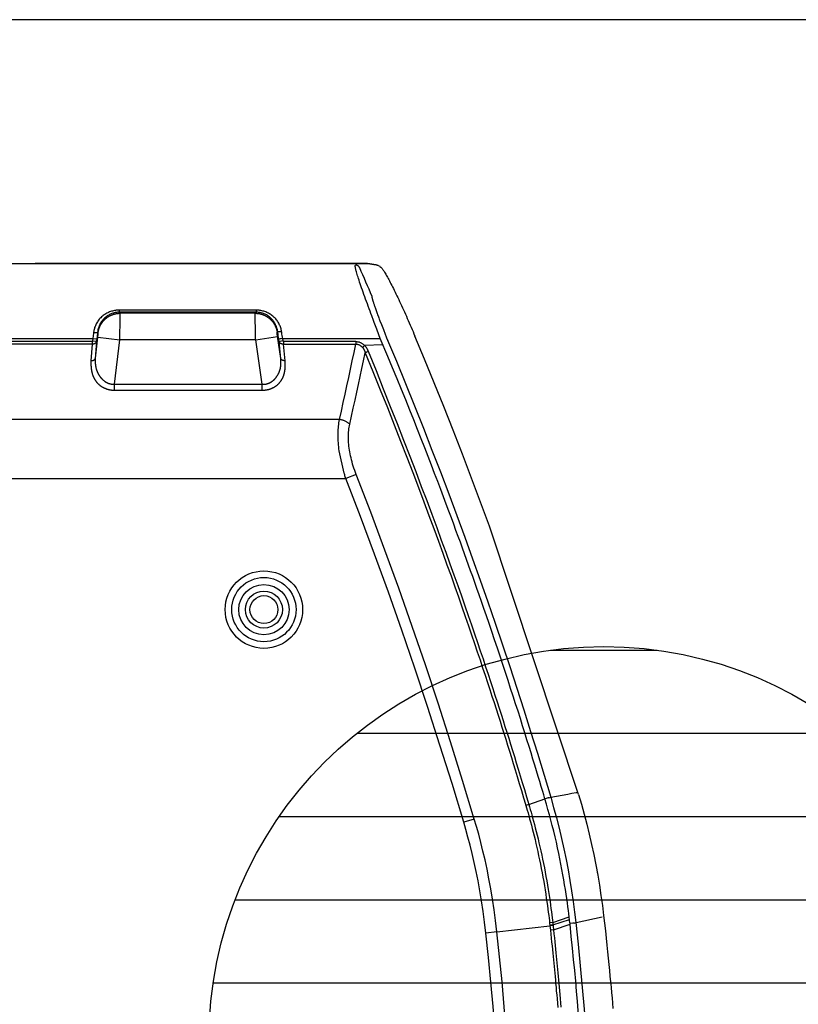
# Model space of a CAD drawing. Units: millimetres. Extents: x -165215 to 605550, y -7900 to 328551.
# Drawn here: x 19916 to 20092, y 138093 to 138315 of the extents above; entities that cross this region are included whole.
import ezdxf

# ---------------------------------------------------------------- set-up
doc = ezdxf.new("R2010")
doc.units = ezdxf.units.MM
doc.header["$LTSCALE"] = 25
doc.layers.get('0').update_dxf_attribs({"lineweight": 15})
doc.layers.add('Slaboproud_EPS', color=1, linetype='Continuous')
doc.layers.add('Slaboproud_SK', color=5, linetype='Continuous')

# ---------------------------------------------------------------- blocks, each defined once
blk = doc.blocks.new('EPS_HLÁSIČ')
h = blk.add_hatch()
h.set_pattern_fill('ANSI31', color=256, scale=2, angle=315, style=0)
h.set_pattern_definition([(0, (-2055.57992, -1037.94484), (7e-17, 0.25), [])])
h.paths.add_polyline_path([(1.2614, -0.0314, 1), (-1.1121, -0.0314)])
h.paths.add_polyline_path([(1.2614, -0.0314), (-1.1121, -0.0314, 1)])
blk.add_lwpolyline([(-2.9021, 3.0393), (-2.9021, -2.9607), (3.0979, -2.9607), (3.0979, 3.0393)], close=True)
blk.add_circle((0.0747, -0.0314), 1.1867)
blk = doc.blocks.new('EB-G5200W-bottom')
at = {"color": 0}
for p, q in [((55.32, -84.36), (57.81, -84.09)), ((37.5, -86.48), (31.65, -87.79)), ((37.5, -86.48), (37.5, -86.48)), ((37.55, -86.48), (37.5, -86.48)), ((37.94, -86.38), (37.55, -86.47)), ((37.94, -86.38), (37.94, -86.38)), ((37.94, -86.38), (37.97, -86.38)), ((37.97, -86.38), (38.26, -86.35)), ((38.26, -86.35), (38.88, -86.28)), ((42.59, -84.86), (38.86, -86.09)), ((38.86, -86.09), (38.91, -86.58)), ((42.71, -85.95), (38.98, -87.18)), ((42.77, -86.52), (39.04, -87.74)), ((42.76, -86.45), (42.59, -84.86)), ((42.7, -85.85), (43.4, -85.78)), ((42.77, -86.52), (43.47, -86.44)), ((43.46, -86.38), (43.29, -84.78)), ((55.32, -84.36), (43.4, -85.78)), ((38.91, -86.58), (38.95, -86.88)), ((38.95, -86.88), (38.99, -87.25)), ((38.99, -87.25), (39.02, -87.56)), ((39.02, -87.56), (39.04, -87.74)), ((32.74, -97.99), (32.74, -97.99)), ((32.93, -97.84), (32.93, -97.84)), ((60.43, -109.82), (62.83, -109.11)), ((48.13, -113.09), (44.5, -114.36)), ((48.13, -113.09), (48.81, -112.89)), ((48.35, -113.82), (48.13, -113.09)), ((49.17, -114.11), (48.81, -112.89)), ((43.21, -114.73), (43.17, -114.74)), ((43.17, -114.74), (43.17, -114.74)), ((43.63, -114.62), (43.21, -114.73)), ((43.63, -114.62), (43.81, -114.56)), ((43.81, -114.56), (44.24, -114.44)), ((44.16, -113.19), (44.52, -114.4)), ((44.24, -114.44), (44.5, -114.36)), ((44.52, -114.4), (44.77, -115.25)), ((44.77, -115.25), (45.01, -116.06)), ((48.64, -114.8), (48.35, -113.82)), ((49.32, -114.6), (49.17, -114.11)), ((37.07, -115.87), (37.07, -115.86)), ((37.42, -115.8), (37.33, -115.81)), ((37.46, -115.79), (37.42, -115.8)), ((37.51, -115.79), (37.46, -115.79)), ((38.45, -115.61), (37.51, -115.78)), ((37.51, -115.78), (37.51, -115.78)), ((55.04, -170.34), (55.05, -170.34)), ((87.04, -187.45), (89.37, -186.54)), ((274.45, -186.54), (89.37, -186.54)), ((90.83, -199.86), (271.32, -199.86)), ((141.5, -206.48), (108.25, -206.48)), ((108.25, -206.48), (108.25, -207.81)), ((111.71, -207.81), (108.25, -207.81)), ((108.25, -207.81), (109.71, -217.83)), ((114.14, -207.81), (111.71, -207.81)), ((141.5, -207.81), (114.14, -207.81)), ((141.5, -207.81), (140.34, -217.83)), ((141.5, -206.48), (141.5, -207.81)), ((84.31, -215.19), (84.52, -215.1)), ((84.52, -215.1), (84.71, -215.03)), ((84.71, -215.03), (84.82, -214.98)), ((84.82, -214.98), (84.92, -214.95)), ((84.92, -214.95), (85, -214.91)), ((103.07, -213.13), (103.43, -216.84)), ((104.04, -213.55), (104.43, -217.44)), ((104.06, -213.65), (104.78, -218.63)), ((145.84, -213.68), (145.29, -218.43)), ((146.58, -216.84), (146.84, -213.13)), ((81.03, -216.69), (85.15, -216.55)), ((85.16, -216.55), (85.15, -216.55)), ((85.16, -216.55), (85.24, -216.47)), ((85.24, -216.47), (85.41, -216.31)), ((85.41, -216.31), (85.52, -216.2)), ((85.52, -216.2), (85.62, -216.11)), ((87.13, -217.44), (87.13, -216.84)), ((103.43, -216.84), (87.13, -216.84)), ((87.13, -217.44), (103.43, -217.44)), ((103.43, -217.44), (103.43, -216.84)), ((103.91, -217.51), (104.18, -217.48)), ((104.18, -217.48), (104.36, -217.45)), ((104.43, -217.44), (104.56, -218.35)), ((145.5, -218.17), (145.58, -217.47)), ((145.66, -217.48), (145.61, -217.47)), ((145.84, -217.5), (145.66, -217.48)), ((146.58, -216.84), (294.93, -216.84)), ((146.58, -217.44), (146.58, -216.84)), ((146.58, -217.44), (294.93, -217.44)), ((79.81, -217.77), (79.81, -217.77)), ((81.62, -218.11), (81.93, -218.93)), ((103.62, -218.11), (81.62, -218.11)), ((81.93, -218.93), (82.43, -220.26)), ((103.54, -217.57), (103.91, -217.51)), ((103.54, -217.57), (103.62, -218.11)), ((103.62, -218.11), (103.99, -218.06)), ((103.62, -218.11), (103.67, -218.44)), ((103.67, -218.44), (103.73, -218.78)), ((103.73, -218.78), (103.78, -219.13)), ((103.99, -218.06), (104.26, -218.02)), ((104.26, -218.02), (104.44, -217.99)), ((104.56, -218.35), (104.62, -218.72)), ((104.62, -218.72), (104.67, -219.1)), ((104.87, -219.55), (104.75, -219.68)), ((109.71, -217.83), (104.77, -218.55)), ((104.78, -218.63), (104.8, -218.72)), ((104.8, -218.72), (104.81, -218.8)), ((104.81, -218.8), (104.82, -218.88)), ((104.82, -218.88), (104.83, -218.95)), ((104.83, -218.95), (104.83, -219.02)), ((104.83, -219.02), (104.84, -219.06)), ((104.84, -219.06), (104.84, -219.11)), ((104.84, -219.11), (104.85, -219.17)), ((104.85, -219.17), (104.85, -219.21)), ((104.85, -219.21), (104.86, -219.25)), ((104.86, -219.25), (104.86, -219.28)), ((104.86, -219.28), (104.86, -219.31)), ((104.86, -219.31), (104.87, -219.34)), ((104.87, -219.34), (104.87, -219.36)), ((104.87, -219.36), (104.87, -219.38)), ((104.87, -219.38), (104.87, -219.4)), ((104.87, -219.4), (104.87, -219.41)), ((104.87, -219.41), (104.87, -219.42)), ((104.87, -219.42), (104.87, -219.44)), ((104.87, -219.44), (104.87, -219.45)), ((109.71, -217.83), (140.34, -217.83)), ((109.71, -217.83), (109.72, -217.99)), ((109.72, -217.99), (109.72, -218.23)), ((109.72, -218.23), (109.73, -218.46)), ((109.73, -218.46), (109.73, -218.7)), ((109.73, -218.7), (109.74, -218.94)), ((109.74, -218.94), (109.74, -219.25)), ((109.74, -219.25), (109.75, -219.48)), ((109.75, -219.48), (109.76, -219.79)), ((140.31, -219.48), (140.3, -219.79)), ((140.32, -218.7), (140.31, -218.94)), ((140.31, -218.94), (140.31, -219.25)), ((140.31, -219.25), (140.31, -219.48)), ((140.33, -218.23), (140.32, -218.46)), ((140.32, -218.46), (140.32, -218.7)), ((140.34, -217.83), (140.33, -217.99)), ((140.33, -217.99), (140.33, -218.23)), ((145.29, -218.4), (140.34, -217.83)), ((145.23, -219.16), (145.22, -219.18)), ((145.22, -219.18), (145.22, -219.21)), ((145.22, -219.21), (145.22, -219.23)), ((145.22, -219.23), (145.22, -219.24)), ((145.22, -219.24), (145.22, -219.26)), ((145.22, -219.26), (145.22, -219.27)), ((145.22, -219.27), (145.22, -219.28)), ((145.22, -219.28), (145.22, -219.3)), ((145.22, -219.3), (145.22, -219.31)), ((145.22, -219.31), (145.22, -219.32)), ((145.24, -218.96), (145.23, -219.01)), ((145.23, -219.01), (145.23, -219.05)), ((145.23, -219.05), (145.23, -219.09)), ((145.23, -219.09), (145.23, -219.13)), ((145.23, -219.13), (145.23, -219.16)), ((145.23, -219.4), (145.35, -219.54)), ((145.25, -218.84), (145.24, -218.9)), ((145.24, -218.9), (145.24, -218.96)), ((145.26, -218.77), (145.25, -218.84)), ((145.27, -218.61), (145.26, -218.69)), ((145.26, -218.69), (145.26, -218.77)), ((145.28, -218.52), (145.27, -218.61)), ((145.29, -218.43), (145.28, -218.52)), ((145.35, -219.54), (145.39, -219.18)), ((145.39, -219.18), (145.42, -218.84)), ((145.42, -218.84), (145.46, -218.5)), ((145.46, -218.5), (145.5, -218.17)), ((145.59, -218.02), (145.55, -218.01)), ((145.77, -218.04), (145.59, -218.02)), ((146.41, -218.11), (145.77, -218.04)), ((146.47, -217.57), (145.84, -217.5)), ((146.24, -219.52), (146.28, -219.19)), ((146.28, -219.19), (146.32, -218.87)), ((146.32, -218.87), (146.36, -218.56)), ((146.41, -218.11), (146.47, -217.57)), ((285.74, -218.11), (146.41, -218.11)), ((81.08, -220.51), (80.93, -220.12)), ((81.38, -221.27), (81.08, -220.51)), ((81.69, -222.08), (81.38, -221.27)), ((82.43, -220.26), (82.97, -221.7)), ((109.76, -219.79), (109.76, -220.16)), ((109.76, -220.16), (109.77, -220.52)), ((109.77, -220.52), (109.78, -221.08)), ((109.78, -221.08), (109.79, -221.6)), ((109.79, -221.6), (109.8, -222.01)), ((140.27, -221.78), (140.26, -222.69)), ((140.29, -220.52), (140.27, -221.78)), ((140.3, -220.09), (140.29, -220.52)), ((140.3, -219.79), (140.3, -220.09)), ((109.81, -223.82), (109.61, -224.05)), ((109.61, -224.05), (140.47, -224.05)), ((109.61, -224.52), (109.61, -224.05)), ((109.8, -222.01), (109.8, -222.4)), ((109.8, -222.4), (109.81, -222.74)), ((109.81, -222.74), (109.81, -223)), ((109.81, -223), (109.81, -223.22)), ((109.81, -223.22), (109.81, -223.42)), ((109.81, -223.42), (109.81, -223.55)), ((109.81, -223.55), (109.81, -223.62)), ((109.81, -223.62), (109.81, -223.67)), ((109.81, -223.67), (109.81, -223.71)), ((109.81, -223.82), (140.27, -223.82)), ((140.26, -222.69), (140.26, -223.15)), ((140.26, -223.15), (140.26, -223.39)), ((140.26, -223.39), (140.26, -223.52)), ((140.26, -223.52), (140.26, -223.62)), ((140.26, -223.62), (140.26, -223.67)), ((140.26, -223.67), (140.26, -223.71)), ((140.26, -223.71), (140.26, -223.74)), ((140.27, -223.82), (140.47, -224.05)), ((140.47, -224.52), (140.47, -224.05)), ((109.61, -224.52), (140.47, -224.52)), ((286.49, -235.02), (84.92, -235.02)), ((87.24, -234.58), (87.18, -234.65))]:
    blk.add_line(p, q, dxfattribs=at)
for points in [[(35.09, -37.02), (35.22, -39.75), (35.36, -42.39), (35.5, -44.94), (35.64, -47.38), (35.78, -49.74), (35.92, -52.01), (36.07, -54.18), (36.21, -56.28), (36.36, -58.34), (36.51, -60.37), (36.66, -62.37), (36.82, -64.43), (37, -66.55), (37.18, -68.73), (37.38, -70.97), (37.58, -73.28), (37.81, -75.66), (38.04, -78.14), (38.3, -80.7), (38.57, -83.35), (38.86, -86.09)], [(42.59, -84.86), (42.49, -83.92), (42.39, -83.02), (42.3, -82.14), (42.22, -81.3), (42.13, -80.49), (42.05, -79.69), (41.98, -78.91), (41.9, -78.15), (41.83, -77.39), (41.75, -76.63), (41.68, -75.88), (41.61, -75.12), (41.54, -74.35), (41.47, -73.57), (41.39, -72.77), (41.32, -71.95), (41.24, -71.11), (41.17, -70.24), (41.09, -69.32), (41, -68.38), (40.92, -67.39)], [(43.29, -84.78), (43.19, -83.85), (43.1, -82.94), (43, -82.07), (42.92, -81.23), (42.84, -80.42), (42.76, -79.62), (42.68, -78.84), (42.6, -78.08), (42.53, -77.32), (42.46, -76.57), (42.38, -75.81), (42.31, -75.06), (42.24, -74.29), (42.17, -73.51), (42.1, -72.71), (42.02, -71.89), (41.95, -71.05), (41.87, -70.17), (41.79, -69.26), (41.71, -68.32), (41.62, -67.33)], [(51.7, -37.97), (52.8, -56.25), (53.22, -61.88), (53.69, -67.51), (54.19, -73.13), (54.74, -78.75), (55.32, -84.36)], [(54.2, -37.86), (55.32, -56.5), (55.74, -62.02), (56.2, -67.55), (56.7, -73.06), (57.23, -78.58), (57.81, -84.09)], [(37.55, -86.47), (37.04, -81.6), (36.56, -76.72), (36.11, -71.85), (35.68, -66.97), (35.29, -62.09), (34.93, -57.21), (34.6, -52.32), (34.29, -47.44), (34.02, -42.55)], [(31.3, -88.08), (31.09, -86.31), (30.9, -84.6), (30.72, -82.96), (30.55, -81.39), (30.4, -79.89), (30.25, -78.45), (30.11, -77.05), (29.98, -75.71), (29.85, -74.4), (29.73, -73.13), (29.61, -71.89), (29.5, -70.68), (29.39, -69.49), (29.29, -68.31), (29.19, -67.14)], [(57.81, -84.09), (58.1, -86.59), (58.43, -89.01), (58.78, -91.36), (59.17, -93.64), (59.58, -95.85), (60.01, -97.99), (60.46, -100.04), (60.92, -102.02), (61.39, -103.91), (61.86, -105.73), (62.34, -107.46), (62.83, -109.11)], [(43.22, -114.74), (42.55, -112.42), (41.92, -110.1), (41.32, -107.77), (40.76, -105.43), (40.23, -103.09), (39.74, -100.73), (39.29, -98.37), (38.87, -96), (38.49, -93.63), (38.14, -91.24), (37.83, -88.86), (37.55, -86.47)], [(42.59, -84.86), (42.66, -84.85), (43.29, -84.78)], [(42.71, -85.95), (42.78, -85.95), (43.41, -85.88)], [(48.13, -113.09), (47.98, -112.56), (47.82, -112), (47.64, -111.4), (47.47, -110.76), (47.28, -110.08), (47.08, -109.36), (46.89, -108.62), (46.68, -107.84), (46.48, -107.03), (46.27, -106.2), (46.06, -105.34), (45.86, -104.46), (45.65, -103.55), (45.44, -102.63), (45.24, -101.69), (45.04, -100.74), (44.84, -99.77), (44.65, -98.8), (44.46, -97.82), (44.28, -96.83), (44.1, -95.86), (43.94, -94.9), (43.78, -93.94), (43.64, -93.02), (43.5, -92.12), (43.37, -91.24), (43.26, -90.41), (43.15, -89.63), (43.05, -88.88), (42.97, -88.2), (42.89, -87.58), (42.82, -87.02), (42.76, -86.45)], [(48.81, -112.89), (48.66, -112.37), (48.49, -111.81), (48.32, -111.21), (48.14, -110.57), (47.96, -109.89), (47.77, -109.18), (47.57, -108.44), (47.37, -107.66), (47.16, -106.86), (46.96, -106.03), (46.75, -105.17), (46.54, -104.3), (46.33, -103.4), (46.13, -102.48), (45.93, -101.55), (45.73, -100.6), (45.53, -99.63), (45.34, -98.66), (45.15, -97.69), (44.97, -96.71), (44.8, -95.74), (44.63, -94.78), (44.48, -93.83), (44.33, -92.91), (44.2, -92.01), (44.07, -91.14), (43.95, -90.32), (43.85, -89.53), (43.75, -88.79), (43.66, -88.11), (43.59, -87.49), (43.52, -86.94), (43.46, -86.38)], [(55.32, -84.36), (55.62, -86.91), (55.95, -89.37), (56.31, -91.76), (56.71, -94.08), (57.13, -96.33), (57.56, -98.5), (58.02, -100.59), (58.49, -102.6), (58.97, -104.53), (59.45, -106.38), (59.94, -108.14), (60.43, -109.82)], [(36.92, -115.37), (36.27, -113.14), (35.66, -110.9), (35.07, -108.65), (34.51, -106.37), (33.99, -104.08), (33.5, -101.79), (33.04, -99.49), (32.62, -97.18), (32.23, -94.89), (31.89, -92.61), (31.57, -90.34), (31.3, -88.08)], [(39.04, -87.74), (39.13, -88.46), (39.23, -89.23), (39.33, -90.06), (39.45, -90.95), (39.59, -91.9), (39.73, -92.89), (39.89, -93.93), (40.07, -95.01), (40.25, -96.12), (40.45, -97.26), (40.67, -98.44), (40.9, -99.64), (41.14, -100.85), (41.39, -102.08), (41.66, -103.33), (41.94, -104.58), (42.23, -105.83), (42.54, -107.08), (42.85, -108.33), (43.17, -109.57), (43.49, -110.8), (43.83, -112), (44.16, -113.19)], [(60.43, -109.82), (63.06, -118.53), (65.78, -127.24), (68.58, -135.94), (71.46, -144.59), (74.41, -153.22), (77.45, -161.82), (80.57, -170.4), (83.77, -178.95), (87.04, -187.45)], [(62.83, -109.11), (65.46, -117.82), (68.17, -126.5), (70.96, -135.16), (73.83, -143.79), (76.78, -152.4), (79.81, -160.97), (82.92, -169.52), (86.11, -178.04), (89.37, -186.54)], [(36.92, -115.37), (57.02, -175.83), (59.02, -181.25), (61.05, -186.65), (63.11, -192.05), (65.2, -197.43), (67.33, -202.8), (69.48, -208.16), (71.66, -213.5), (73.82, -218.69)], [(43.17, -114.74), (39.39, -115.44), (38.45, -115.61)], [(77.99, -213), (75.92, -207.95), (73.89, -202.93), (71.91, -197.95), (69.97, -192.99), (68.06, -188.06), (66.2, -183.14), (64.37, -178.25), (62.58, -173.37), (60.82, -168.5), (59.09, -163.64), (57.39, -158.78), (55.71, -153.93), (54.07, -149.07), (52.45, -144.21), (50.86, -139.34), (49.29, -134.46), (47.74, -129.56), (46.21, -124.64), (44.7, -119.7), (43.22, -114.74)], [(82.59, -210.91), (80.95, -206.79), (79.37, -202.82), (77.85, -198.96), (76.38, -195.22), (74.99, -191.62), (73.65, -188.15), (72.38, -184.8), (71.16, -181.58), (70.01, -178.5), (68.91, -175.54), (67.87, -172.71), (66.87, -169.99), (65.93, -167.37), (65.02, -164.85), (64.16, -162.43), (63.34, -160.1), (62.55, -157.85), (61.8, -155.68), (61.08, -153.6), (60.39, -151.58), (59.72, -149.62), (59.09, -147.73), (58.47, -145.91), (57.89, -144.15), (57.33, -142.45), (56.79, -140.82), (56.27, -139.25), (55.78, -137.74), (55.31, -136.27), (54.85, -134.83), (54.4, -133.44), (53.96, -132.06), (53.53, -130.7), (53.1, -129.36), (52.68, -128.01), (52.26, -126.66), (51.84, -125.3), (51.41, -123.92), (50.97, -122.51), (50.53, -121.07), (50.08, -119.58), (49.61, -118.04), (49.13, -116.45), (48.64, -114.8)], [(85, -214.91), (83.28, -210.66), (81.62, -206.54), (80.03, -202.55), (78.51, -198.7), (77.05, -194.97), (75.65, -191.37), (74.31, -187.89), (73.03, -184.55), (71.82, -181.33), (70.66, -178.25), (69.57, -175.31), (68.53, -172.47), (67.53, -169.74), (66.59, -167.13), (65.68, -164.61), (64.82, -162.19), (64, -159.87), (63.22, -157.62), (62.47, -155.46), (61.75, -153.37), (61.06, -151.35), (60.39, -149.4), (59.76, -147.51), (59.14, -145.69), (58.56, -143.93), (58, -142.23), (57.46, -140.6), (56.95, -139.03), (56.45, -137.52), (55.98, -136.05), (55.52, -134.62), (55.07, -133.23), (54.63, -131.85), (54.2, -130.49), (53.78, -129.15), (53.35, -127.8), (52.93, -126.45), (52.51, -125.1), (52.08, -123.71), (51.65, -122.3), (51.21, -120.87), (50.76, -119.38), (50.29, -117.84), (49.81, -116.24), (49.32, -114.6)], [(37.33, -115.81), (37.29, -115.82), (37.07, -115.86)], [(45.01, -116.06), (45.33, -117.13), (45.67, -118.26), (46.03, -119.44), (46.4, -120.69), (46.8, -121.99), (47.21, -123.34), (47.65, -124.75), (48.1, -126.2), (48.56, -127.7), (49.04, -129.24), (49.54, -130.82), (50.05, -132.44), (50.58, -134.1), (51.12, -135.79), (51.67, -137.51), (52.24, -139.25), (52.82, -141.03), (53.41, -142.83), (54.01, -144.65), (54.62, -146.49), (55.24, -148.34), (55.87, -150.21), (56.5, -152.09), (57.12, -153.89), (57.71, -155.61), (58.28, -157.26), (58.83, -158.84), (59.35, -160.33), (59.84, -161.75), (60.33, -163.12), (60.8, -164.46), (61.26, -165.76), (61.72, -167.04), (62.18, -168.32), (62.63, -169.59), (63.1, -170.88), (63.57, -172.19), (64.06, -173.51), (64.56, -174.88), (65.07, -176.28), (65.6, -177.72), (66.16, -179.22), (66.75, -180.79), (67.36, -182.43), (68, -184.12), (68.67, -185.89), (69.37, -187.72), (70.09, -189.6), (70.84, -191.53), (71.61, -193.51), (72.41, -195.55), (73.23, -197.64), (74.09, -199.79), (74.97, -202), (75.88, -204.27), (76.83, -206.6), (77.82, -209), (78.84, -211.49), (79.91, -214.05), (81.62, -218.11)], [(87.04, -187.45), (87.22, -187.93), (87.39, -188.41), (87.56, -188.89), (87.71, -189.37), (87.85, -189.84), (87.98, -190.3), (88.11, -190.76), (88.22, -191.22), (88.32, -191.67), (88.41, -192.11), (88.49, -192.55), (88.57, -192.99), (88.63, -193.42), (88.68, -193.85), (88.73, -194.27), (88.76, -194.68), (88.78, -195.09), (88.8, -195.5), (88.8, -195.89), (88.8, -196.28), (88.78, -196.67), (88.76, -197.04), (88.73, -197.41), (88.68, -197.77), (88.63, -198.12), (88.57, -198.46), (88.5, -198.8)], [(89.37, -186.54), (89.44, -186.75), (89.51, -186.96), (89.58, -187.17), (89.64, -187.38), (89.71, -187.59), (89.77, -187.8)], [(89.77, -187.8), (90.87, -192.82), (90.93, -193.28), (90.98, -193.74), (91.03, -194.19), (91.07, -194.64), (91.09, -195.08), (91.12, -195.52), (91.13, -195.95), (91.13, -196.37), (91.13, -196.79), (91.12, -197.2), (91.1, -197.6), (91.07, -198), (91.04, -198.38), (91, -198.76), (90.95, -199.14), (90.89, -199.5), (90.83, -199.86)], [(88.5, -198.8), (88.1, -200.61), (87.7, -202.42), (87.3, -204.22), (86.91, -206), (86.53, -207.78), (86.14, -209.56), (85.76, -211.34), (85.38, -213.13), (85, -214.91)], [(88.5, -198.8), (88.6, -198.89), (88.7, -198.98), (88.8, -199.06), (88.91, -199.14), (89.03, -199.22), (89.15, -199.29), (89.27, -199.36), (89.4, -199.43), (89.54, -199.49), (89.67, -199.55), (89.81, -199.61), (89.95, -199.66), (90.09, -199.7), (90.24, -199.74), (90.39, -199.78), (90.53, -199.81), (90.68, -199.84), (90.83, -199.86)], [(90.83, -199.86), (90.4, -201.77), (89.98, -203.67), (89.56, -205.56), (89.15, -207.45), (88.74, -209.32), (88.33, -211.2), (87.93, -213.08), (87.53, -214.96), (87.13, -216.84)], [(108.25, -206.48), (108.18, -206.48), (108.12, -206.48), (108.06, -206.48), (108, -206.48), (107.93, -206.49), (107.87, -206.49), (107.81, -206.49), (107.75, -206.5), (107.69, -206.51), (107.62, -206.51), (107.56, -206.52), (107.5, -206.53), (107.44, -206.53), (107.38, -206.54), (107.32, -206.55), (107.26, -206.56), (107.2, -206.57), (107.14, -206.58), (107.08, -206.6), (107.02, -206.61), (106.96, -206.62), (106.9, -206.64), (106.84, -206.65), (106.78, -206.67), (106.72, -206.68), (106.67, -206.7), (106.61, -206.72), (106.55, -206.73), (106.49, -206.75), (106.43, -206.77), (106.38, -206.79), (106.32, -206.81), (106.26, -206.84), (106.21, -206.86), (106.15, -206.88), (106.09, -206.9), (106.04, -206.93), (105.98, -206.95), (105.93, -206.98), (105.87, -207), (105.81, -207.03), (105.76, -207.06), (105.71, -207.09), (105.65, -207.12), (105.6, -207.15), (105.54, -207.18), (105.49, -207.21), (105.44, -207.24), (105.38, -207.27), (105.33, -207.31), (105.28, -207.34), (105.23, -207.37), (105.18, -207.41), (105.12, -207.45), (105.07, -207.48), (105.02, -207.52), (104.97, -207.56), (104.92, -207.6), (104.87, -207.64), (104.82, -207.68), (104.78, -207.72), (104.73, -207.77), (104.68, -207.81), (104.63, -207.85), (104.59, -207.9), (104.54, -207.94), (104.49, -207.99), (104.45, -208.04), (104.4, -208.09), (104.36, -208.14), (104.31, -208.19), (104.27, -208.24), (104.23, -208.29), (104.18, -208.34), (104.14, -208.4), (104.1, -208.45), (104.06, -208.51), (104.02, -208.57), (103.98, -208.62), (103.94, -208.68), (103.9, -208.74), (103.86, -208.8), (103.83, -208.86), (103.79, -208.93), (103.75, -208.99), (103.72, -209.06), (103.68, -209.12), (103.65, -209.19), (103.62, -209.26), (103.58, -209.33), (103.55, -209.4), (103.52, -209.47), (103.49, -209.54), (103.46, -209.62), (103.43, -209.69), (103.4, -209.77), (103.38, -209.85), (103.35, -209.93), (103.33, -210.01), (103.3, -210.1), (103.28, -210.18), (103.26, -210.27), (103.23, -210.35), (103.21, -210.44), (103.2, -210.53), (103.18, -210.62), (103.16, -210.71), (103.15, -210.8), (103.13, -210.89), (103.12, -210.98), (103.11, -211.07), (103.1, -211.16), (103.09, -211.25), (103.08, -211.34), (103.07, -211.43), (103.06, -211.53), (103.05, -211.62), (103.05, -211.71), (103.04, -211.81), (103.04, -211.91), (103.04, -212), (103.03, -212.1), (103.03, -212.2), (103.03, -212.3), (103.03, -212.4), (103.03, -212.51), (103.03, -212.61), (103.04, -212.71), (103.04, -212.82), (103.05, -212.92), (103.06, -213.03), (103.07, -213.13)], [(108.25, -207.81), (108.2, -207.81), (108.16, -207.81), (108.11, -207.81), (108.07, -207.81), (108.02, -207.81), (107.98, -207.81), (107.93, -207.81), (107.89, -207.81), (107.84, -207.81), (107.8, -207.81), (107.76, -207.82), (107.71, -207.82), (107.67, -207.83), (107.62, -207.83), (107.58, -207.84), (107.54, -207.84), (107.49, -207.85), (107.45, -207.86), (107.41, -207.86), (107.36, -207.87), (107.32, -207.88), (107.28, -207.89), (107.24, -207.9), (107.19, -207.91), (107.15, -207.92), (107.11, -207.93), (107.07, -207.95), (107.02, -207.96), (106.98, -207.97), (106.94, -207.99), (106.9, -208), (106.86, -208.02), (106.81, -208.03), (106.77, -208.05), (106.73, -208.07), (106.69, -208.08), (106.65, -208.1), (106.61, -208.12), (106.56, -208.14), (106.52, -208.16), (106.48, -208.18), (106.44, -208.2), (106.4, -208.22), (106.36, -208.25), (106.32, -208.27), (106.28, -208.29), (106.24, -208.32), (106.2, -208.34), (106.16, -208.37), (106.12, -208.4), (106.08, -208.42), (106.04, -208.45), (106, -208.48), (105.96, -208.51), (105.92, -208.54), (105.88, -208.57), (105.84, -208.6), (105.8, -208.63), (105.76, -208.66), (105.72, -208.7), (105.68, -208.73), (105.64, -208.77), (105.6, -208.8), (105.57, -208.84), (105.53, -208.88), (105.49, -208.91), (105.45, -208.95), (105.41, -208.99), (105.38, -209.03), (105.34, -209.07), (105.3, -209.12), (105.26, -209.16), (105.23, -209.2), (105.19, -209.25), (105.15, -209.29), (105.12, -209.34), (105.08, -209.38), (105.05, -209.43), (105.01, -209.48), (104.98, -209.53), (104.94, -209.58), (104.91, -209.63), (104.87, -209.69), (104.84, -209.74), (104.8, -209.79), (104.77, -209.85), (104.74, -209.91), (104.7, -209.96), (104.67, -210.02), (104.64, -210.08), (104.61, -210.14), (104.57, -210.21), (104.54, -210.27), (104.51, -210.34), (104.48, -210.4), (104.45, -210.47), (104.42, -210.54), (104.4, -210.61), (104.37, -210.68), (104.34, -210.76), (104.31, -210.83), (104.29, -210.91), (104.26, -210.99), (104.24, -211.07), (104.21, -211.15), (104.19, -211.23), (104.17, -211.31), (104.15, -211.39), (104.13, -211.48), (104.12, -211.56), (104.1, -211.64), (104.09, -211.73), (104.07, -211.81), (104.06, -211.9), (104.05, -211.98), (104.04, -212.07), (104.03, -212.16), (104.02, -212.25), (104.02, -212.34), (104.01, -212.44), (104.01, -212.53), (104.01, -212.63), (104.01, -212.73), (104.01, -212.83), (104.01, -212.93), (104.01, -213.03), (104.01, -213.13), (104.02, -213.23), (104.03, -213.34), (104.04, -213.44), (104.04, -213.55)], [(146.84, -213.13), (146.84, -213.03), (146.85, -212.92), (146.85, -212.81), (146.85, -212.71), (146.85, -212.6), (146.85, -212.49), (146.85, -212.39), (146.85, -212.28), (146.84, -212.18), (146.84, -212.08), (146.83, -211.98), (146.82, -211.88), (146.82, -211.79), (146.81, -211.69), (146.8, -211.6), (146.79, -211.51), (146.78, -211.42), (146.77, -211.33), (146.76, -211.23), (146.75, -211.14), (146.73, -211.05), (146.72, -210.96), (146.7, -210.86), (146.68, -210.77), (146.67, -210.68), (146.65, -210.59), (146.63, -210.5), (146.6, -210.41), (146.58, -210.32), (146.56, -210.23), (146.53, -210.14), (146.5, -210.05), (146.47, -209.97), (146.45, -209.88), (146.42, -209.8), (146.39, -209.72), (146.35, -209.64), (146.32, -209.56), (146.29, -209.49), (146.26, -209.41), (146.22, -209.34), (146.19, -209.27), (146.15, -209.2), (146.12, -209.13), (146.08, -209.06), (146.04, -209), (146, -208.93), (145.96, -208.86), (145.92, -208.8), (145.88, -208.74), (145.84, -208.68), (145.8, -208.62), (145.76, -208.56), (145.71, -208.5), (145.67, -208.44), (145.63, -208.39), (145.58, -208.33), (145.54, -208.28), (145.49, -208.22), (145.44, -208.17), (145.4, -208.12), (145.35, -208.07), (145.3, -208.02), (145.25, -207.97), (145.21, -207.92), (145.16, -207.88), (145.11, -207.83), (145.06, -207.78), (145.01, -207.74), (144.96, -207.7), (144.9, -207.65), (144.85, -207.61), (144.8, -207.57), (144.75, -207.53), (144.7, -207.49), (144.64, -207.45), (144.59, -207.42), (144.54, -207.38), (144.48, -207.34), (144.43, -207.31), (144.37, -207.27), (144.32, -207.24), (144.26, -207.21), (144.21, -207.17), (144.15, -207.14), (144.1, -207.11), (144.04, -207.08), (143.98, -207.05), (143.93, -207.03), (143.87, -207), (143.81, -206.97), (143.75, -206.95), (143.7, -206.92), (143.64, -206.9), (143.58, -206.87), (143.52, -206.85), (143.46, -206.83), (143.4, -206.81), (143.35, -206.78), (143.29, -206.76), (143.23, -206.74), (143.17, -206.73), (143.11, -206.71), (143.05, -206.69), (142.99, -206.67), (142.93, -206.66), (142.87, -206.64), (142.81, -206.63), (142.74, -206.61), (142.68, -206.6), (142.62, -206.59), (142.56, -206.58), (142.5, -206.56), (142.44, -206.55), (142.38, -206.54), (142.31, -206.54), (142.25, -206.53), (142.19, -206.52), (142.13, -206.51), (142.07, -206.51), (142, -206.5), (141.94, -206.49), (141.88, -206.49), (141.82, -206.49), (141.75, -206.48), (141.69, -206.48), (141.63, -206.48), (141.56, -206.48), (141.5, -206.48)], [(145.58, -217.47), (145.85, -213.58), (145.86, -213.47), (145.86, -213.36), (145.87, -213.26), (145.87, -213.15), (145.87, -213.04), (145.87, -212.94), (145.87, -212.84), (145.87, -212.73), (145.86, -212.64), (145.86, -212.54), (145.85, -212.44), (145.84, -212.35), (145.83, -212.26), (145.82, -212.17), (145.81, -212.08), (145.8, -212), (145.78, -211.91), (145.77, -211.82), (145.75, -211.74), (145.74, -211.65), (145.72, -211.57), (145.7, -211.48), (145.67, -211.4), (145.65, -211.31), (145.63, -211.23), (145.6, -211.15), (145.58, -211.06), (145.55, -210.98), (145.52, -210.9), (145.49, -210.83), (145.46, -210.75), (145.43, -210.67), (145.4, -210.6), (145.37, -210.53), (145.33, -210.45), (145.3, -210.39), (145.27, -210.32), (145.24, -210.25), (145.2, -210.19), (145.17, -210.12), (145.13, -210.06), (145.1, -210), (145.06, -209.94), (145.03, -209.88), (144.99, -209.83), (144.95, -209.77), (144.92, -209.71), (144.88, -209.66), (144.84, -209.61), (144.8, -209.55), (144.77, -209.5), (144.73, -209.45), (144.69, -209.4), (144.65, -209.36), (144.61, -209.31), (144.57, -209.26), (144.54, -209.22), (144.5, -209.17), (144.46, -209.13), (144.42, -209.08), (144.38, -209.04), (144.34, -209), (144.3, -208.96), (144.26, -208.92), (144.22, -208.88), (144.18, -208.84), (144.14, -208.81), (144.09, -208.77), (144.05, -208.74), (144.01, -208.7), (143.97, -208.67), (143.93, -208.63), (143.89, -208.6), (143.85, -208.57), (143.81, -208.54), (143.77, -208.51), (143.72, -208.48), (143.68, -208.45), (143.64, -208.42), (143.6, -208.39), (143.56, -208.36), (143.51, -208.34), (143.47, -208.31), (143.43, -208.29), (143.39, -208.26), (143.34, -208.24), (143.3, -208.22), (143.26, -208.2), (143.22, -208.17), (143.17, -208.15), (143.13, -208.13), (143.09, -208.11), (143.05, -208.09), (143, -208.08), (142.96, -208.06), (142.92, -208.04), (142.87, -208.02), (142.83, -208.01), (142.79, -207.99), (142.74, -207.98), (142.7, -207.97), (142.66, -207.95), (142.61, -207.94), (142.57, -207.93), (142.53, -207.92), (142.48, -207.9), (142.44, -207.89), (142.39, -207.88), (142.35, -207.88), (142.31, -207.87), (142.26, -207.86), (142.22, -207.85), (142.17, -207.84), (142.13, -207.84), (142.08, -207.83), (142.04, -207.83), (142, -207.82), (141.95, -207.82), (141.91, -207.82), (141.86, -207.81), (141.82, -207.81), (141.77, -207.81), (141.73, -207.81), (141.68, -207.81), (141.64, -207.81), (141.59, -207.81), (141.55, -207.81), (141.5, -207.81)], [(80.93, -220.12), (80.77, -219.73), (80.69, -219.52), (80.61, -219.32), (80.53, -219.11), (80.44, -218.9), (80.36, -218.7), (80.27, -218.49), (80.19, -218.28), (77.99, -213)], [(85.16, -216.55), (85.09, -216.47), (85.02, -216.39), (84.96, -216.32), (84.9, -216.24), (84.84, -216.16), (84.78, -216.08), (84.73, -216), (84.68, -215.92), (84.63, -215.84), (84.59, -215.76), (84.54, -215.68), (84.5, -215.6), (84.47, -215.53), (84.43, -215.46), (84.4, -215.38), (84.37, -215.32), (84.34, -215.25), (82.59, -210.91)], [(85.62, -216.11), (85.57, -216.04), (85.52, -215.98), (85.47, -215.91), (85.43, -215.84), (85.39, -215.77), (85.35, -215.7), (85.31, -215.63), (85.27, -215.56), (85.23, -215.49), (85.2, -215.42), (85.17, -215.35), (85.14, -215.28), (85.11, -215.22), (85.09, -215.15), (85.07, -215.09), (85.04, -215.03), (85.02, -214.97), (85, -214.91)], [(103.07, -213.13), (103.14, -213.13), (103.2, -213.13), (103.27, -213.13), (103.34, -213.14), (103.4, -213.15), (103.46, -213.17), (103.53, -213.18), (103.59, -213.2), (103.64, -213.22), (103.7, -213.25), (103.75, -213.27), (103.8, -213.3), (103.84, -213.34), (103.88, -213.37), (103.92, -213.41), (103.95, -213.44), (103.98, -213.48), (104.01, -213.52), (104.03, -213.57), (104.04, -213.61), (104.06, -213.65)], [(146.84, -213.13), (146.77, -213.13), (146.7, -213.13), (146.63, -213.14), (146.56, -213.15), (146.5, -213.16), (146.43, -213.17), (146.37, -213.19), (146.31, -213.21), (146.25, -213.23), (146.2, -213.26), (146.15, -213.29), (146.1, -213.32), (146.05, -213.35), (146.01, -213.39), (145.98, -213.43), (145.94, -213.47), (145.91, -213.51), (145.89, -213.55), (145.87, -213.59), (145.85, -213.64), (145.84, -213.68)], [(87.13, -217.44), (87.01, -217.44), (86.9, -217.43), (86.78, -217.41), (86.66, -217.4), (86.54, -217.37), (86.42, -217.34), (86.3, -217.3), (86.18, -217.26), (86.06, -217.21), (85.95, -217.15), (85.83, -217.09), (85.72, -217.03), (85.62, -216.96), (85.51, -216.88), (85.42, -216.8), (85.32, -216.72), (85.23, -216.64), (85.15, -216.55)], [(87.13, -216.84), (87.04, -216.84), (86.95, -216.84), (86.86, -216.83), (86.77, -216.82), (86.68, -216.8), (86.59, -216.77), (86.5, -216.74), (86.4, -216.71), (86.31, -216.67), (86.23, -216.62), (86.14, -216.57), (86.06, -216.51), (85.98, -216.45), (85.9, -216.39), (85.82, -216.32), (85.75, -216.25), (85.69, -216.18), (85.62, -216.11)], [(103.43, -216.84), (103.49, -216.84), (103.55, -216.84), (103.61, -216.85), (103.67, -216.85), (103.73, -216.86), (103.78, -216.87), (103.84, -216.89), (103.89, -216.9), (103.95, -216.92), (104, -216.94), (104.05, -216.97), (104.09, -216.99), (104.14, -217.02), (104.18, -217.05), (104.22, -217.09), (104.25, -217.12), (104.29, -217.15), (104.32, -217.19), (104.34, -217.23), (104.37, -217.27), (104.39, -217.31), (104.41, -217.35), (104.42, -217.4), (104.43, -217.44)], [(103.43, -217.44), (103.44, -217.44), (103.45, -217.44), (103.45, -217.44), (103.46, -217.44), (103.46, -217.44), (103.47, -217.45), (103.48, -217.45), (103.48, -217.45), (103.49, -217.46), (103.49, -217.46), (103.5, -217.47), (103.5, -217.47), (103.51, -217.48), (103.51, -217.49), (103.52, -217.49), (103.52, -217.5), (103.52, -217.51), (103.53, -217.52), (103.53, -217.52), (103.53, -217.53), (103.54, -217.54), (103.54, -217.55), (103.54, -217.56), (103.54, -217.57)], [(104.36, -217.45), (104.4, -217.45), (104.41, -217.44), (104.42, -217.44), (104.43, -217.44)], [(145.58, -217.47), (145.59, -217.43), (145.6, -217.38), (145.62, -217.34), (145.64, -217.3), (145.66, -217.25), (145.69, -217.21), (145.72, -217.18), (145.75, -217.14), (145.79, -217.1), (145.83, -217.07), (145.87, -217.04), (145.91, -217.01), (145.96, -216.98), (146.01, -216.96), (146.06, -216.93), (146.11, -216.91), (146.17, -216.89), (146.22, -216.88), (146.28, -216.87), (146.34, -216.86), (146.4, -216.85), (146.46, -216.84), (146.52, -216.84), (146.58, -216.84)], [(145.61, -217.47), (145.6, -217.47), (145.59, -217.47), (145.58, -217.47)], [(146.47, -217.57), (146.48, -217.56), (146.48, -217.55), (146.48, -217.54), (146.48, -217.54), (146.48, -217.53), (146.49, -217.52), (146.49, -217.51), (146.49, -217.5), (146.5, -217.5), (146.5, -217.49), (146.51, -217.48), (146.51, -217.48), (146.52, -217.47), (146.52, -217.46), (146.53, -217.46), (146.53, -217.45), (146.54, -217.45), (146.54, -217.45), (146.55, -217.44), (146.56, -217.44), (146.56, -217.44), (146.57, -217.44), (146.57, -217.44), (146.58, -217.44)], [(82.1, -234.56), (81.83, -234.47), (81.7, -234.39), (81.52, -234.24), (81.34, -234.05), (81.27, -233.98), (81.2, -233.89), (81.13, -233.79), (81.04, -233.67), (80.95, -233.54), (80.86, -233.39), (80.76, -233.23), (80.65, -233.06), (80.53, -232.86), (80.41, -232.66), (80.28, -232.44), (80.15, -232.2), (80.01, -231.94), (79.86, -231.68), (79.71, -231.39), (79.55, -231.09), (79.39, -230.78), (79.22, -230.45), (79.04, -230.11), (78.86, -229.75), (78.67, -229.38), (78.48, -229), (78.29, -228.6), (78.09, -228.19), (77.89, -227.77), (77.68, -227.34), (77.47, -226.91), (77.26, -226.46), (77.05, -226), (76.83, -225.54), (76.62, -225.07), (76.4, -224.59), (76.18, -224.11), (75.96, -223.63), (75.74, -223.14), (75.53, -222.65), (75.31, -222.16), (75.09, -221.67), (74.88, -221.17), (74.66, -220.67), (74.45, -220.18), (74.24, -219.68), (74.03, -219.18), (73.82, -218.69)], [(103.78, -219.13), (103.83, -219.49), (103.86, -219.68)], [(103.86, -219.68), (103.92, -219.67), (103.99, -219.66), (104.05, -219.66), (104.11, -219.65), (104.17, -219.64), (104.23, -219.64), (104.29, -219.64), (104.34, -219.63), (104.39, -219.63), (104.44, -219.63), (104.49, -219.63), (104.53, -219.63), (104.57, -219.64), (104.61, -219.64), (104.64, -219.64), (104.67, -219.65), (104.7, -219.65), (104.72, -219.66), (104.73, -219.67), (104.74, -219.67), (104.75, -219.68)], [(103.86, -219.68), (103.9, -219.89), (103.94, -220.11), (104, -220.33), (104.06, -220.54), (104.14, -220.75), (104.22, -220.96), (104.31, -221.17), (104.41, -221.38), (104.52, -221.58), (104.64, -221.78), (104.76, -221.98), (104.9, -222.17), (105.04, -222.35), (105.19, -222.53), (105.35, -222.7), (105.51, -222.87), (105.68, -223.03), (105.86, -223.18), (106.04, -223.32), (106.23, -223.46), (106.43, -223.59), (106.62, -223.71), (106.82, -223.82), (107.03, -223.93), (107.23, -224.02), (107.44, -224.11), (107.66, -224.19), (107.87, -224.26), (108.09, -224.32), (108.3, -224.37), (108.52, -224.42), (108.74, -224.45), (108.96, -224.48), (109.18, -224.5), (109.39, -224.51), (109.61, -224.52)], [(104.44, -217.99), (104.48, -217.99), (104.49, -217.99), (104.5, -217.98), (104.51, -217.98)], [(104.67, -219.1), (104.72, -219.48), (104.75, -219.68)], [(104.75, -219.68), (104.78, -219.88), (104.82, -220.08), (104.87, -220.27), (104.92, -220.47), (104.98, -220.66), (105.05, -220.85), (105.13, -221.04), (105.21, -221.23), (105.31, -221.41), (105.4, -221.59), (105.51, -221.77), (105.62, -221.94), (105.74, -222.1), (105.87, -222.26), (106, -222.42), (106.14, -222.57), (106.29, -222.71), (106.44, -222.85), (106.59, -222.98), (106.75, -223.1), (106.91, -223.22), (107.08, -223.33), (107.25, -223.43), (107.42, -223.52), (107.6, -223.6), (107.78, -223.68), (107.95, -223.75), (108.14, -223.81), (108.32, -223.87), (108.5, -223.92), (108.69, -223.96), (108.87, -223.99), (109.06, -224.01), (109.24, -224.03), (109.43, -224.04), (109.61, -224.05)], [(104.87, -219.45), (104.87, -219.46), (104.87, -219.47), (104.87, -219.47), (104.87, -219.48), (104.87, -219.48), (104.87, -219.49), (104.87, -219.49), (104.87, -219.49), (104.87, -219.5), (104.87, -219.5), (104.87, -219.51), (104.87, -219.51), (104.87, -219.51), (104.87, -219.52), (104.87, -219.52), (104.87, -219.52), (104.87, -219.53), (104.87, -219.53), (104.87, -219.53), (104.87, -219.53), (104.87, -219.54), (104.87, -219.54), (104.87, -219.54), (104.87, -219.54), (104.87, -219.54), (104.87, -219.54), (104.87, -219.55), (104.87, -219.55), (104.87, -219.55)], [(109.81, -223.82), (109.74, -223.82), (109.66, -223.82), (109.59, -223.81), (109.52, -223.81), (109.45, -223.8), (109.38, -223.8), (109.31, -223.79), (109.23, -223.78), (109.16, -223.77), (109.09, -223.76), (109.02, -223.75), (108.95, -223.74), (108.88, -223.73), (108.81, -223.71), (108.74, -223.7), (108.67, -223.68), (108.6, -223.67), (108.53, -223.65), (108.46, -223.63), (108.39, -223.61), (108.32, -223.59), (108.25, -223.57), (108.19, -223.54), (108.12, -223.52), (108.05, -223.49), (107.98, -223.47), (107.92, -223.44), (107.85, -223.41), (107.78, -223.39), (107.72, -223.36), (107.65, -223.33), (107.59, -223.29), (107.53, -223.26), (107.46, -223.23), (107.4, -223.19), (107.34, -223.16), (107.27, -223.12), (107.21, -223.08), (107.15, -223.05), (107.09, -223.01), (107.03, -222.97), (106.97, -222.93), (106.91, -222.89), (106.85, -222.84), (106.8, -222.8), (106.74, -222.76), (106.68, -222.71), (106.63, -222.67), (106.57, -222.62), (106.52, -222.57), (106.46, -222.53), (106.41, -222.48), (106.36, -222.43), (106.31, -222.38), (106.26, -222.33), (106.21, -222.28), (106.16, -222.22), (106.11, -222.17), (106.06, -222.12), (106.01, -222.06), (105.97, -222.01), (105.92, -221.95), (105.88, -221.9), (105.83, -221.84), (105.79, -221.78), (105.75, -221.72), (105.71, -221.67), (105.67, -221.61), (105.63, -221.55), (105.59, -221.49), (105.55, -221.42), (105.51, -221.36), (105.48, -221.3), (105.44, -221.24), (105.41, -221.18), (105.37, -221.11), (105.34, -221.05), (105.31, -220.98), (105.28, -220.92), (105.25, -220.85), (105.22, -220.79), (105.19, -220.72), (105.16, -220.65), (105.14, -220.59), (105.11, -220.52), (105.09, -220.45), (105.07, -220.38), (105.04, -220.32), (105.02, -220.25), (105, -220.18), (104.98, -220.11), (104.97, -220.04), (104.95, -219.97), (104.93, -219.9), (104.92, -219.83), (104.9, -219.76), (104.89, -219.69), (104.88, -219.62), (104.87, -219.55)], [(145.23, -219.4), (145.22, -219.47), (145.21, -219.54), (145.2, -219.61), (145.19, -219.68), (145.17, -219.75), (145.16, -219.82), (145.15, -219.89), (145.13, -219.96), (145.11, -220.03), (145.09, -220.1), (145.08, -220.17), (145.06, -220.24), (145.04, -220.31), (145.01, -220.37), (144.99, -220.44), (144.97, -220.51), (144.94, -220.57), (144.92, -220.64), (144.89, -220.71), (144.86, -220.77), (144.83, -220.84), (144.81, -220.9), (144.78, -220.97), (144.74, -221.03), (144.71, -221.09), (144.68, -221.16), (144.65, -221.22), (144.61, -221.28), (144.57, -221.34), (144.54, -221.41), (144.5, -221.47), (144.46, -221.53), (144.42, -221.59), (144.38, -221.64), (144.34, -221.7), (144.3, -221.76), (144.26, -221.82), (144.22, -221.87), (144.17, -221.93), (144.13, -221.99), (144.08, -222.04), (144.04, -222.09), (143.99, -222.15), (143.94, -222.2), (143.89, -222.25), (143.84, -222.3), (143.79, -222.35), (143.74, -222.4), (143.69, -222.45), (143.64, -222.5), (143.59, -222.55), (143.53, -222.6), (143.48, -222.64), (143.42, -222.69), (143.37, -222.73), (143.31, -222.78), (143.25, -222.82), (143.2, -222.86), (143.14, -222.9), (143.08, -222.94), (143.02, -222.98), (142.96, -223.02), (142.9, -223.06), (142.84, -223.1), (142.78, -223.13), (142.72, -223.17), (142.66, -223.2), (142.59, -223.24), (142.53, -223.27), (142.47, -223.3), (142.4, -223.33), (142.34, -223.36), (142.27, -223.39), (142.21, -223.42), (142.14, -223.45), (142.08, -223.48), (142.01, -223.5), (141.94, -223.52), (141.88, -223.55), (141.81, -223.57), (141.74, -223.59), (141.67, -223.61), (141.6, -223.63), (141.54, -223.65), (141.47, -223.67), (141.4, -223.69), (141.33, -223.7), (141.26, -223.72), (141.19, -223.73), (141.12, -223.74), (141.05, -223.75), (140.98, -223.77), (140.91, -223.78), (140.84, -223.78), (140.77, -223.79), (140.7, -223.8), (140.62, -223.8), (140.55, -223.81), (140.48, -223.81), (140.41, -223.82), (140.34, -223.82), (140.27, -223.82)], [(140.47, -224.52), (140.69, -224.51), (140.9, -224.5), (141.12, -224.48), (141.34, -224.46), (141.55, -224.42), (141.77, -224.38), (141.99, -224.32), (142.21, -224.26), (142.42, -224.19), (142.64, -224.11), (142.85, -224.02), (143.06, -223.92), (143.27, -223.82), (143.48, -223.7), (143.68, -223.57), (143.88, -223.44), (144.08, -223.29), (144.27, -223.14), (144.45, -222.98), (144.63, -222.81), (144.8, -222.63), (144.96, -222.45), (145.11, -222.26), (145.26, -222.06), (145.39, -221.86), (145.52, -221.66), (145.63, -221.45), (145.74, -221.24), (145.84, -221.02), (145.92, -220.81), (146, -220.59), (146.07, -220.38), (146.12, -220.16), (146.17, -219.95), (146.21, -219.73), (146.24, -219.52)], [(140.47, -224.05), (140.65, -224.04), (140.84, -224.03), (141.02, -224.02), (141.2, -223.99), (141.39, -223.96), (141.57, -223.92), (141.76, -223.87), (141.94, -223.82), (142.12, -223.75), (142.31, -223.68), (142.49, -223.6), (142.66, -223.52), (142.84, -223.42), (143.02, -223.32), (143.19, -223.2), (143.36, -223.08), (143.52, -222.95), (143.68, -222.81), (143.84, -222.67), (143.99, -222.52), (144.13, -222.36), (144.27, -222.19), (144.4, -222.02), (144.52, -221.85), (144.63, -221.67), (144.74, -221.48), (144.84, -221.29), (144.93, -221.1), (145.01, -220.91), (145.08, -220.71), (145.15, -220.52), (145.2, -220.32), (145.25, -220.13), (145.29, -219.93), (145.32, -219.73), (145.35, -219.54)], [(145.22, -219.32), (145.22, -219.32), (145.22, -219.33), (145.22, -219.34), (145.22, -219.34), (145.22, -219.34), (145.22, -219.35), (145.22, -219.35), (145.22, -219.36), (145.22, -219.36), (145.22, -219.36), (145.22, -219.37), (145.22, -219.37), (145.22, -219.38), (145.22, -219.38), (145.22, -219.38), (145.22, -219.38), (145.22, -219.39), (145.22, -219.39), (145.22, -219.39), (145.22, -219.39), (145.23, -219.39), (145.23, -219.4), (145.23, -219.4), (145.23, -219.4), (145.23, -219.4), (145.23, -219.4), (145.23, -219.4)], [(146.24, -219.52), (146.18, -219.51), (146.11, -219.5), (146.05, -219.5), (145.99, -219.49), (145.93, -219.49), (145.87, -219.49), (145.81, -219.48), (145.76, -219.48), (145.7, -219.48), (145.65, -219.48), (145.61, -219.48), (145.56, -219.49), (145.52, -219.49), (145.49, -219.49), (145.45, -219.5), (145.43, -219.5), (145.4, -219.51), (145.38, -219.51), (145.37, -219.52), (145.35, -219.53), (145.35, -219.54)], [(145.55, -218.01), (145.54, -218.01), (145.52, -218.01), (145.52, -218.01)], [(146.36, -218.56), (146.39, -218.26), (146.41, -218.11)], [(82.97, -221.7), (83.16, -222.2), (83.55, -223.23)], [(83.46, -227.19), (83.44, -227.12), (83.42, -227.04), (83.4, -226.96), (83.37, -226.87), (83.35, -226.78), (83.32, -226.69), (83.29, -226.58), (83.25, -226.47), (83.22, -226.36), (83.18, -226.23), (83.13, -226.1), (83.09, -225.96), (83.04, -225.8), (82.98, -225.64), (82.92, -225.46), (82.86, -225.28), (82.79, -225.08), (82.72, -224.87), (82.64, -224.66), (82.56, -224.43), (82.48, -224.2), (82.39, -223.96), (82.3, -223.73), (82.22, -223.48), (82.13, -223.24), (82.04, -223), (81.95, -222.76), (81.86, -222.52), (81.77, -222.3), (81.69, -222.08)], [(83.55, -223.23), (83.74, -223.76), (83.94, -224.29), (84.14, -224.83), (84.34, -225.38), (84.54, -225.92), (84.74, -226.46), (84.93, -227), (85.12, -227.53), (85.31, -228.05), (85.49, -228.56), (85.66, -229.06), (85.83, -229.54), (85.99, -230), (86.14, -230.44), (86.28, -230.86), (86.41, -231.25), (86.53, -231.62), (86.64, -231.97), (86.74, -232.29), (86.83, -232.59), (86.91, -232.87), (86.98, -233.12), (87.04, -233.35), (87.1, -233.55), (87.14, -233.74), (87.18, -233.9), (87.21, -234.05), (87.23, -234.18), (87.25, -234.29), (87.26, -234.38), (87.26, -234.45), (87.26, -234.51), (87.25, -234.55), (87.24, -234.58)], [(109.81, -223.71), (109.81, -223.74), (109.81, -223.75), (109.81, -223.76), (109.81, -223.77), (109.81, -223.78), (109.81, -223.79), (109.81, -223.8), (109.81, -223.81), (109.81, -223.81), (109.81, -223.82)], [(140.26, -223.74), (140.26, -223.75), (140.27, -223.76), (140.27, -223.77), (140.27, -223.78), (140.27, -223.79), (140.27, -223.8), (140.27, -223.81), (140.27, -223.81), (140.27, -223.82)], [(83.46, -227.62), (83.51, -227.59), (83.52, -227.57), (83.52, -227.55), (83.52, -227.52), (83.52, -227.48), (83.51, -227.43), (83.5, -227.38), (83.49, -227.32), (83.48, -227.26), (83.46, -227.19)], [(82.1, -234.56), (82.58, -234.7), (83.07, -234.81), (83.55, -234.9), (84.01, -234.96), (84.47, -235), (84.92, -235.02), (159.39, -235.02)], [(84.92, -235.02), (84.47, -235), (84.01, -234.96), (83.55, -234.9), (83.07, -234.81), (82.58, -234.7), (82.1, -234.56)], [(86.27, -234.05), (86.29, -234.11), (86.33, -234.17), (86.36, -234.22), (86.4, -234.27), (86.44, -234.32), (86.48, -234.37), (86.53, -234.41), (86.58, -234.45), (86.63, -234.49), (86.69, -234.52), (86.75, -234.55), (86.8, -234.58), (86.86, -234.6), (86.93, -234.62), (86.99, -234.63), (87.05, -234.64), (87.12, -234.65), (87.18, -234.65)]]:
    blk.add_lwpolyline(points, dxfattribs=at)
for radius in [8.73, 7.24, 5.66, 4.17, 3.15]:
    blk.add_circle((107.85, -157.02), radius, dxfattribs=at)
blk.add_arc((1006.67, 171.1), 1005.63, 203.35845, 203.75858, dxfattribs=at)

msp = doc.modelspace()

# ---------------------------------------------------------------- block references
at = {"layer": 'Slaboproud_EPS', "xscale": 75, "yscale": 75, "zscale": 75}
msp.add_blockref('EPS_HLÁSIČ', (20042.204, 138087.053), dxfattribs=at)
at = {"layer": 'Slaboproud_SK', "rotation": 180}
msp.add_blockref('EB-G5200W-bottom', (20079.067, 138025.013), dxfattribs=at)

doc.saveas('drawing.dxf')
